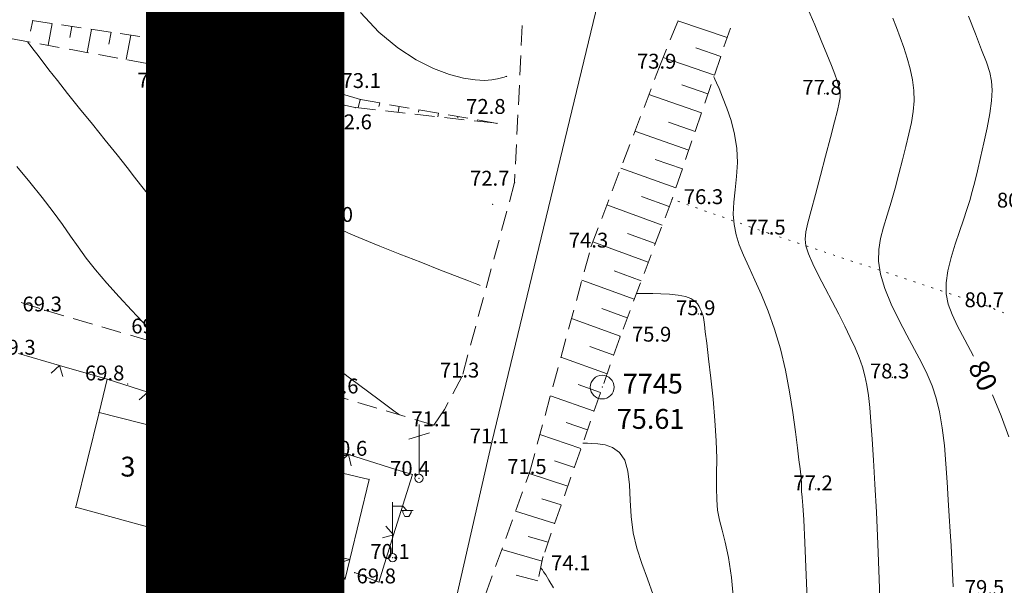
# Model space of a CAD drawing. Units: millimetres. Extents: x 4 to 545769, y -3 to 4540871.
# Drawn here: x 544240 to 544340, y 4539327 to 4539384 of the extents above; entities that cross this region are included whole.
import ezdxf

# ---------------------------------------------------------------- set-up
doc = ezdxf.new("R2010")
doc.units = ezdxf.units.MM
doc.layers.get('0').update_dxf_attribs({"lineweight": 0})
for name, color, linetype, lineweight in [('EGRI_10M', 3, 'Continuous', 0), ('EGRI_10M_MKOT', 7, 'Continuous', 0), ('EGRI_1M', 150, 'Continuous', 0), ('EGRI_2M', 150, 'Continuous', 0), ('EGRI_5M', 3, 'Continuous', 0), ('HZ_BINA', 1, 'Continuous', 0), ('HZ_CIT', 40, 'Continuous', 0), ('HZ_KOTYAZI', 40, 'Continuous', 0), ('HZ_MERDIVEN', 4, 'Continuous', 0), ('HZ_NADI', 7, 'Continuous', 0), ('HZ_NKOT', 1, 'Continuous', 0), ('HZ_NOKTA', 7, 'Continuous', 0), ('HZ_POL', 2, 'Continuous', 0), ('HZ_SEMBOL', 7, 'Continuous', 0), ('HZ_SEV', 3, 'Continuous', 0), ('HZ_SEVALTI', 40, 'Continuous', 0), ('HZ_SEVUSTU', 4, 'Continuous', 0), ('HZ_SINIR', 3, 'Continuous', 0), ('HZ_SUNDURMA', 3, 'Continuous', 0), ('HZ_YAZI', 1, 'Continuous', 0), ('HZ_YOL', 11, 'Continuous', 0)]:
    doc.layers.add(name, color=color, linetype=linetype, lineweight=lineweight)
doc.styles.get("Standard").update_dxf_attribs({"font": 'times.ttf'})

# ---------------------------------------------------------------- blocks, each defined once
blk = doc.blocks.new('70')
at = {"layer": 'HZ_POL', "lineweight": 0}
blk.add_circle((0, 0), 1.2, dxfattribs=at)
blk = doc.blocks.new('7')
at = {"layer": 'HZ_SEMBOL', "lineweight": 0}
for p, q in [((0, 0.417, 133.181), (0, 5.417, 133.181)), ((-1.042, 3.958, 133.181), (1.042, 4.583, 133.181))]:
    blk.add_line(p, q, dxfattribs=at)
blk.add_circle((0, 0, 133.181), 0.417, dxfattribs=at)
blk = doc.blocks.new('6')
at = {"layer": 'HZ_SEMBOL', "lineweight": 0}
for p, q in [((0, 0.414, 146.41), (0, 5.586, 146.41)), ((0, 5.172, 146.41), (1.034, 5.172, 146.41)), ((1.034, 5.172, 146.41), (1.448, 4.759, 146.41)), ((1.034, 4.759, 146.41), (0.828, 4.759, 146.41)), ((0.828, 4.759, 146.41), (1.448, 4.759, 146.41)), ((1.034, 4.552, 146.41), (1.034, 4.759, 146.41)), ((1.241, 4.138, 146.41), (1.034, 4.552, 146.41)), ((1.655, 4.138, 146.41), (1.241, 4.138, 146.41)), ((1.448, 4.759, 146.41), (2.069, 4.759, 146.41)), ((1.862, 4.552, 146.41), (1.655, 4.138, 146.41)), ((2.069, 4.759, 146.41), (1.862, 4.759, 146.41)), ((1.862, 4.759, 146.41), (1.862, 4.552, 146.41))]:
    blk.add_line(p, q, dxfattribs=at)
blk.add_circle((0, 0, 146.41), 0.414, dxfattribs=at)

msp = doc.modelspace()

# ---------------------------------------------------------------- linework, layer by layer
at = {"const_width": 20}
msp.add_lwpolyline([(545678.593, 4538563.278), (544263.194, 4538563.278), (544263.194, 4540861.283), (545678.593, 4540861.283)], close=True, dxfattribs=at)
at = {"layer": 'EGRI_10M', "lineweight": 0}
for points, elevation in [([(544336.665, 4539350.158), (544335.792, 4539351.806), (544335.065, 4539353.183), (544334.502, 4539354.351), (544334.114, 4539355.405), (544333.91, 4539356.435), (544333.898, 4539357.534), (544334.078, 4539358.767), (544334.402, 4539360.091), (544334.813, 4539361.437), (544335.253, 4539362.735), (544335.665, 4539363.914), (544336.006, 4539364.931), (544336.288, 4539365.847), (544336.54, 4539366.746), (544336.789, 4539367.716), (544337.063, 4539368.842), (544337.379, 4539370.179), (544337.714, 4539371.656), (544338.032, 4539373.172), (544338.3, 4539374.623), (544338.483, 4539375.907), (544338.55, 4539376.961), (544338.491, 4539377.874), (544338.298, 4539378.776), (544337.966, 4539379.795), (544337.488, 4539381.059), (544336.868, 4539382.649), (544336.159, 4539384.45)], 80), ([(544255.151, 4539351.232), (544255.141, 4539351.243), (544255.067, 4539351.321), (544254.866, 4539351.53), (544254.474, 4539351.938), (544253.829, 4539352.611), (544252.894, 4539353.587), (544251.749, 4539354.797), (544250.501, 4539356.143), (544249.256, 4539357.527), (544248.121, 4539358.853), (544247.172, 4539360.05), (544246.355, 4539361.163), (544245.587, 4539362.26), (544244.781, 4539363.415), (544243.855, 4539364.697), (544242.747, 4539366.151), (544241.5, 4539367.712), (544240.18, 4539369.289)], 70), ([(544340.221, 4539342.018), (544339.471, 4539344.14), (544338.579, 4539346.252)], 80)]:
    msp.add_lwpolyline(points, dxfattribs=dict(at, elevation=elevation))
at = {"layer": 'EGRI_1M', "lineweight": 0}
for points, elevation in [([(544274.83, 4539384.801), (544276.704, 4539382.836), (544278.594, 4539381.257), (544280.449, 4539380.052), (544282.212, 4539379.173), (544283.829, 4539378.572), (544285.245, 4539378.202), (544286.419, 4539378.015), (544287.363, 4539377.968), (544288.1, 4539378.016), (544288.657, 4539378.114), (544289.056, 4539378.219), (544289.325, 4539378.295), (544289.487, 4539378.341), (544289.571, 4539378.365), (544289.601, 4539378.374), (544289.606, 4539378.375)], 73), ([(544334.605, 4539326.9), (544334.543, 4539328.273), (544334.475, 4539329.64), (544334.399, 4539331.032), (544334.316, 4539332.479), (544334.224, 4539334.012), (544334.125, 4539335.664), (544334.017, 4539337.446), (544333.889, 4539339.3), (544333.727, 4539341.149), (544333.52, 4539342.915), (544333.253, 4539344.521), (544332.915, 4539345.917), (544332.499, 4539347.16), (544331.998, 4539348.335), (544331.406, 4539349.524), (544330.717, 4539350.811), (544329.938, 4539352.256), (544329.129, 4539353.811), (544328.367, 4539355.405), (544327.726, 4539356.965), (544327.28, 4539358.419), (544327.084, 4539359.718), (544327.107, 4539360.902), (544327.297, 4539362.031), (544327.603, 4539363.169), (544327.973, 4539364.377), (544328.363, 4539365.698), (544328.756, 4539367.102), (544329.142, 4539368.538), (544329.511, 4539369.958), (544329.853, 4539371.31), (544330.158, 4539372.56), (544330.409, 4539373.72), (544330.588, 4539374.821), (544330.677, 4539375.888), (544330.659, 4539376.952), (544330.523, 4539378.032), (544330.288, 4539379.121), (544329.981, 4539380.206), (544329.629, 4539381.271), (544329.258, 4539382.302), (544328.889, 4539383.289), (544328.52, 4539384.244)], 79), ([(544278.747, 4539344.24), (544278.732, 4539344.251), (544278.627, 4539344.329), (544278.341, 4539344.541), (544277.784, 4539344.952), (544276.866, 4539345.631), (544275.534, 4539346.618), (544273.882, 4539347.847), (544272.043, 4539349.229), (544270.149, 4539350.672), (544268.332, 4539352.086), (544266.693, 4539353.402), (544265.205, 4539354.647), (544263.81, 4539355.869), (544262.45, 4539357.116), (544261.067, 4539358.438), (544259.626, 4539359.862), (544258.179, 4539361.328), (544256.799, 4539362.757), (544255.56, 4539364.068), (544254.537, 4539365.18), (544253.772, 4539366.048), (544253.182, 4539366.759), (544252.65, 4539367.436), (544252.063, 4539368.201), (544251.305, 4539369.175), (544250.295, 4539370.442), (544249.095, 4539371.931), (544247.798, 4539373.533), (544246.5, 4539375.138), (544245.297, 4539376.637), (544244.266, 4539377.939), (544243.412, 4539379.034), (544242.724, 4539379.929), (544242.19, 4539380.634), (544241.798, 4539381.156), (544241.534, 4539381.51), (544241.373, 4539381.724), (544241.291, 4539381.834), (544241.261, 4539381.875), (544241.256, 4539381.88)], 71), ([(544319.952, 4539324.133), (544319.798, 4539328.066), (544319.664, 4539331.341), (544319.554, 4539333.644), (544319.466, 4539335.086), (544319.4, 4539335.886), (544319.354, 4539336.263), (544319.325, 4539336.437), (544319.312, 4539336.59), (544319.31, 4539336.763), (544319.311, 4539336.96), (544319.312, 4539337.186), (544319.305, 4539337.446), (544319.284, 4539337.757), (544319.243, 4539338.182), (544319.172, 4539338.799), (544319.065, 4539339.684), (544318.914, 4539340.915), (544318.71, 4539342.534), (544318.446, 4539344.459), (544318.111, 4539346.569), (544317.697, 4539348.749), (544317.195, 4539350.881), (544316.604, 4539352.867), (544315.952, 4539354.686), (544315.277, 4539356.341), (544314.615, 4539357.831), (544314.003, 4539359.156), (544313.473, 4539360.326), (544313.04, 4539361.389), (544312.717, 4539362.399), (544312.514, 4539363.413), (544312.442, 4539364.487), (544312.499, 4539365.665), (544312.63, 4539366.937), (544312.769, 4539368.282), (544312.847, 4539369.679), (544312.796, 4539371.105), (544312.572, 4539372.533), (544312.216, 4539373.909), (544311.792, 4539375.174), (544311.366, 4539376.268), (544311, 4539377.131), (544310.745, 4539377.722), (544310.59, 4539378.081), (544310.511, 4539378.265), (544310.482, 4539378.333), (544310.478, 4539378.343)], 77)]:
    msp.add_lwpolyline(points, dxfattribs=dict(at, elevation=elevation))
at = {"layer": 'EGRI_2M', "lineweight": 0}
for points, elevation in [([(544319.954, 4539385.18), (544320.648, 4539383.555), (544321.309, 4539381.988), (544321.888, 4539380.596), (544322.344, 4539379.466), (544322.685, 4539378.584), (544322.928, 4539377.904), (544323.09, 4539377.383), (544323.188, 4539376.977), (544323.235, 4539376.632), (544323.22, 4539376.249), (544323.127, 4539375.719), (544322.94, 4539374.932), (544322.644, 4539373.779), (544322.233, 4539372.2), (544321.744, 4539370.33), (544321.224, 4539368.357), (544320.721, 4539366.465), (544320.281, 4539364.839), (544319.948, 4539363.612), (544319.741, 4539362.699), (544319.676, 4539361.962), (544319.766, 4539361.262), (544320.029, 4539360.461), (544320.467, 4539359.455), (544321.041, 4539358.277), (544321.701, 4539356.994), (544322.395, 4539355.673), (544323.073, 4539354.381), (544323.692, 4539353.172), (544324.242, 4539352.048), (544324.722, 4539350.998), (544325.128, 4539350.01), (544325.46, 4539349.074), (544325.717, 4539348.168), (544325.915, 4539347.232), (544326.07, 4539346.194), (544326.2, 4539344.983), (544326.323, 4539343.529), (544326.452, 4539341.769), (544326.589, 4539339.677), (544326.73, 4539337.235), (544326.874, 4539334.425), (544327.018, 4539331.23), (544327.16, 4539327.673), (544327.3, 4539323.945)], 78), ([(544286.918, 4539357.274), (544286.899, 4539357.281), (544286.768, 4539357.332), (544286.412, 4539357.471), (544285.719, 4539357.742), (544284.576, 4539358.189), (544282.926, 4539358.834), (544280.933, 4539359.615), (544278.816, 4539360.449), (544276.794, 4539361.252), (544275.086, 4539361.94), (544273.856, 4539362.451), (544273.049, 4539362.808), (544272.555, 4539363.053), (544272.263, 4539363.232), (544272.064, 4539363.386), (544271.858, 4539363.561), (544271.596, 4539363.807), (544271.236, 4539364.173), (544270.738, 4539364.711), (544270.065, 4539365.471), (544269.186, 4539366.485), (544268.118, 4539367.71), (544266.892, 4539369.084), (544265.534, 4539370.547), (544264.073, 4539372.037), (544262.547, 4539373.494), (544261.03, 4539374.868), (544259.602, 4539376.109), (544258.348, 4539377.169), (544257.349, 4539377.999), (544256.662, 4539378.566), (544256.246, 4539378.911), (544256.032, 4539379.088), (544255.953, 4539379.153), (544255.942, 4539379.162)], 72), ([(544302.671, 4539356.463), (544302.678, 4539356.463), (544302.732, 4539356.463), (544302.878, 4539356.462), (544303.163, 4539356.462), (544303.633, 4539356.461), (544304.311, 4539356.458), (544305.133, 4539356.44), (544306.014, 4539356.395), (544306.866, 4539356.309), (544307.604, 4539356.167), (544308.161, 4539355.962), (544308.554, 4539355.712), (544308.817, 4539355.441), (544308.988, 4539355.173), (544309.102, 4539354.93), (544309.19, 4539354.732), (544309.26, 4539354.571), (544309.316, 4539354.437), (544309.36, 4539354.317), (544309.395, 4539354.199), (544309.427, 4539354.057), (544309.465, 4539353.81), (544309.525, 4539353.36), (544309.618, 4539352.611), (544309.759, 4539351.468), (544309.952, 4539349.875), (544310.175, 4539347.942), (544310.397, 4539345.821), (544310.587, 4539343.664), (544310.716, 4539341.621), (544310.765, 4539339.813), (544310.762, 4539338.239), (544310.749, 4539336.868), (544310.767, 4539335.666), (544310.858, 4539334.602), (544311.049, 4539333.625), (544311.319, 4539332.607), (544311.633, 4539331.401), (544311.957, 4539329.86), (544312.257, 4539327.838), (544312.508, 4539325.253)], 76), ([(544293.014, 4539328.811), (544293.015, 4539328.81), (544293.02, 4539328.803), (544293.035, 4539328.785), (544293.064, 4539328.748), (544293.111, 4539328.688), (544293.186, 4539328.589), (544293.313, 4539328.406), (544293.521, 4539328.083), (544293.84, 4539327.564), (544294.297, 4539326.795)], 74)]:
    msp.add_lwpolyline(points, dxfattribs=dict(at, elevation=elevation))
at = {"layer": 'EGRI_5M', "lineweight": 0, "elevation": 75}
msp.add_lwpolyline([(544297.275, 4539341.391), (544297.282, 4539341.391), (544297.331, 4539341.389), (544297.465, 4539341.383), (544297.725, 4539341.372), (544298.154, 4539341.353), (544298.772, 4539341.314), (544299.508, 4539341.196), (544300.27, 4539340.928), (544300.965, 4539340.441), (544301.499, 4539339.665), (544301.812, 4539338.557), (544301.963, 4539337.179), (544302.041, 4539335.623), (544302.137, 4539333.98), (544302.342, 4539332.339), (544302.719, 4539330.768), (544303.226, 4539329.235), (544303.796, 4539327.688), (544304.36, 4539326.073)], dxfattribs=at)
at = {"layer": 'HZ_BINA', "lineweight": 0}
for p, q in [((544248.48, 4539344.475, 70.701), (544246.129, 4539334.904, 77.69)), ((544248.48, 4539344.475, 70.701), (544256.812, 4539342.344, 69.671)), ((544256.812, 4539342.344, 69.671), (544255.472, 4539336.74, 72.445)), ((544262.325, 4539330.329, 69.767), (544264.655, 4539340.325, 70.7)), ((544264.655, 4539340.325, 70.7), (544275.701, 4539337.713, 72.077)), ((544254.403, 4539337.013, 71.31), (544253.364, 4539332.95, 72.415)), ((544255.472, 4539336.74, 72.445), (544254.403, 4539337.013, 71.31)), ((544275.701, 4539337.713, 72.077), (544273.754, 4539329.643, 69.857)), ((544246.129, 4539334.904, 77.69), (544253.364, 4539332.95, 72.415)), ((544262.325, 4539330.329, 69.767), (544270.077, 4539328.43, 69.657)), ((544270.077, 4539328.43, 69.657), (544270.534, 4539330.394, 69.882)), ((544270.534, 4539330.394, 69.882), (544273.754, 4539329.643, 69.857))]:
    msp.add_line(p, q, dxfattribs=at)
for p in [(544248.48, 4539344.475, 70.701), (544256.812, 4539342.344, 69.671), (544264.655, 4539340.325, 70.7), (544275.701, 4539337.713, 72.077), (544246.129, 4539334.904, 77.69), (544253.364, 4539332.95, 72.415), (544262.325, 4539330.329, 69.767)]:
    msp.add_point(p, dxfattribs=at)
at = {"layer": 'HZ_CIT', "lineweight": 0}
for p, q in [((544244.497, 4539349.223, 115.638), (544240.35, 4539350.427, 115.638)), ((544243.627, 4539348.435, 115.638), (544244.497, 4539349.223, 115.638)), ((544249.299, 4539347.829, 115.638), (544244.497, 4539349.223, 115.638)), ((544244.497, 4539349.223, 115.638), (544244.809, 4539348.091, 115.638)), ((544249.299, 4539347.829, 115.638), (544248.48, 4539344.475, 115.638)), ((544253.392, 4539346.527, 115.638), (544249.299, 4539347.829, 115.638)), ((544252.502, 4539345.761, 115.638), (544253.392, 4539346.527, 115.638)), ((544258.156, 4539345.012, 115.638), (544253.392, 4539346.527, 115.638)), ((544253.392, 4539346.527, 115.638), (544253.675, 4539345.388, 115.638)), ((544258.156, 4539345.012, 115.638), (544256.812, 4539342.344, 115.638)), ((544259.298, 4539344.69, 115.638), (544264.071, 4539343.2, 115.638)), ((544264.071, 4539343.2, 115.638), (544263.782, 4539344.338, 115.638)), ((544264.957, 4539343.971, 115.638), (544264.071, 4539343.2, 115.638)), ((544264.071, 4539343.2, 115.638), (544273.617, 4539340.22, 115.638)), ((544272.732, 4539339.449, 115.638), (544273.617, 4539340.22, 115.638)), ((544273.617, 4539340.22, 115.638), (544273.907, 4539339.082, 115.638)), ((544273.617, 4539340.22, 115.638), (544278.39, 4539338.73, 115.638)), ((544278.182, 4539332.133, 38.877), (544280.077, 4539338.204, 38.877)), ((544278.39, 4539338.73, 115.638), (544280.077, 4539338.204, 115.638)), ((544276.691, 4539327.36, 38.877), (544278.182, 4539332.133, 38.877)), ((544278.182, 4539332.133, 38.877), (544277.044, 4539331.843, 38.877)), ((544277.411, 4539333.018, 38.877), (544278.182, 4539332.133, 38.877)), ((544274.241, 4539328.32, 38.877), (544276.691, 4539327.36, 38.877))]:
    msp.add_line(p, q, dxfattribs=at)
for p in [(544249.299, 4539347.829, 69.261), (544249.299, 4539347.829, 70.441), (544249.299, 4539347.829, 69.821), (544258.156, 4539345.012, 69.821), (544258.156, 4539345.012, 70.441), (544248.48, 4539344.475, 70.701), (544259.298, 4539344.69, 70.481), (544256.812, 4539342.344, 69.671), (544280.077, 4539338.204, 70.417), (544280.077, 4539338.204, 70.417), (544274.241, 4539328.32, 69.847), (544276.691, 4539327.36, 69.837), (544276.691, 4539327.36, 69.837)]:
    msp.add_point(p, dxfattribs=at)
at = {"layer": 'HZ_MERDIVEN', "lineweight": 0}
for p, q in [((544255.17, 4539335.772), (544254.159, 4539336.057)), ((544255.472, 4539336.74, 72.445), (544254.366, 4539333.195, 70.605)), ((544254.872, 4539334.817), (544253.911, 4539335.088)), ((544254.574, 4539333.862), (544253.663, 4539334.119))]:
    msp.add_line(p, q, dxfattribs=at)
for p in [(544255.472, 4539336.74, 72.445), (544254.366, 4539333.195, 70.605)]:
    msp.add_point(p, dxfattribs=at)
at = {"layer": 'HZ_NOKTA', "lineweight": 0}
for p in [(544255.559, 4539381.935, 72.768), (544254.706, 4539379.427, 71.958), (544304.97, 4539379.273, 73.888), (544274.848, 4539376.021, 73.098), (544321.648, 4539376.64, 77.778), (544274.368, 4539375.217, 72.626), (544288.612, 4539373.63, 72.808), (544256.375, 4539369.746, 71.498), (544290.38, 4539367.656, 72.658), (544306.259, 4539365.973, 76.288), (544288.17, 4539365.476, 72.268), (544272.362, 4539363.818, 72.048), (544315.993, 4539362.542, 77.528), (544298.098, 4539361.228, 74.258), (544338.011, 4539355.213, 80.718), (544242.998, 4539354.786, 69.31), (544308.912, 4539354.405, 75.938), (544253.971, 4539352.564, 69.718), (544301.026, 4539352.104, 75.868), (544265.543, 4539348.193, 70.59), (544285.096, 4539348.122, 71.258), (544328.464, 4539348.031, 78.328), (544249.299, 4539347.829, 69.821), (544251.361, 4539347.326, 70.111), (544272.911, 4539346.518, 70.578), (544258.156, 4539345.012, 70.441), (544259.298, 4539344.69, 70.481), (544283.304, 4539344.756, 70.618), (544282.225, 4539343.199, 71.108), (544288.101, 4539341.477, 71.098), (544273.793, 4539340.228, 70.608), (544280.077, 4539338.204, 70.417), (544291.884, 4539338.389, 71.518), (544280.744, 4539337.83, 70.978), (544320.748, 4539336.745, 77.168), (544259.761, 4539330.947, 69.777), (544278.076, 4539329.832, 70.067), (544293.247, 4539329.889, 74.068), (544274.241, 4539328.32, 69.847), (544276.691, 4539327.36, 69.837)]:
    msp.add_point(p, dxfattribs=at)
at = {"layer": 'HZ_POL', "lineweight": 0}
msp.add_point((544299.22, 4539347.031, 75.61), dxfattribs=at)
at = {"layer": 'HZ_SEV', "lineweight": 0}
for p, q in [((544241.574, 4539382.932), (544241.779, 4539384.004)), ((544243.758, 4539383.707), (544243.337, 4539381.501)), ((544311.82, 4539382.279), (544306.861, 4539383.976)), ((544245.525, 4539382.275), (544245.738, 4539383.41)), ((544247.717, 4539383.113), (544247.28, 4539380.782)), ((544249.463, 4539381.621), (544249.697, 4539382.815)), ((544251.677, 4539382.518), (544251.196, 4539380.067)), ((544253.392, 4539380.968), (544253.663, 4539382.22)), ((544255.642, 4539381.909), (544255.087, 4539379.345)), ((544257.279, 4539380.128), (544257.569, 4539381.318)), ((544259.485, 4539380.731), (544258.945, 4539378.519)), ((544308.646, 4539381.256), (544311.174, 4539380.386)), ((544261.134, 4539379.126), (544261.403, 4539380.143)), ((544310.529, 4539378.493), (544305.37, 4539380.268)), ((544263.317, 4539379.556), (544262.806, 4539377.693)), ((544264.997, 4539378.121), (544265.23, 4539378.97)), ((544267.143, 4539378.383), (544266.724, 4539376.854)), ((544268.869, 4539377.115), (544269.056, 4539377.797)), ((544270.971, 4539377.21), (544270.657, 4539376.012)), ((544307.261, 4539377.502), (544309.883, 4539376.6)), ((544272.75, 4539376.108), (544272.885, 4539376.623)), ((544274.805, 4539376.034), (544274.604, 4539375.191)), ((544309.238, 4539374.707), (544303.932, 4539376.547)), ((544276.693, 4539375.327), (544276.778, 4539375.686)), ((544278.755, 4539375.342), (544278.625, 4539374.743)), ((544280.681, 4539374.759), (544280.729, 4539374.999)), ((544282.7, 4539374.657), (544282.633, 4539374.296)), ((544284.65, 4539374.194), (544284.671, 4539374.315)), ((544286.641, 4539373.972), (544286.62, 4539373.852)), ((544288.612, 4539373.63), (544288.612, 4539373.63)), ((544307.947, 4539370.921), (544302.515, 4539372.827)), ((544305.906, 4539373.745), (544308.592, 4539372.814)), ((544304.552, 4539369.992), (544307.301, 4539369.028)), ((544306.655, 4539367.134), (544301.102, 4539369.116)), ((544303.188, 4539366.248), (544305.986, 4539365.25)), ((544305.28, 4539363.378), (544299.688, 4539365.404)), ((544301.775, 4539362.521), (544304.574, 4539361.506)), ((544303.868, 4539359.635), (544298.27, 4539361.681)), ((544300.43, 4539358.762), (544303.162, 4539357.764)), ((544302.456, 4539355.893), (544297.172, 4539357.825)), ((544299.195, 4539354.948), (544301.749, 4539354.021)), ((544301.043, 4539352.15), (544296.114, 4539353.938)), ((544297.981, 4539351.121), (544300.381, 4539350.262)), ((544299.72, 4539348.375), (544295.055, 4539350.044)), ((544296.79, 4539347.283), (544299.059, 4539346.487)), ((544298.398, 4539344.599), (544293.994, 4539346.144)), ((544295.597, 4539343.443), (544297.737, 4539342.712)), ((544297.076, 4539340.824), (544292.932, 4539342.24)), ((544294.404, 4539339.598), (544296.415, 4539338.936)), ((544295.754, 4539337.048), (544291.863, 4539338.329)), ((544293.126, 4539335.772), (544295.092, 4539335.158)), ((544294.431, 4539333.269), (544290.479, 4539334.503)), ((544291.766, 4539331.951), (544293.767, 4539331.375)), ((544293.156, 4539329.469), (544289.082, 4539330.643)), ((544290.543, 4539328.068), (544292.731, 4539327.504))]:
    msp.add_line(p, q, dxfattribs=at)
at = {"layer": 'HZ_SEVALTI', "lineweight": 0}
for p, q in [((544306.089, 4539382.057, 115.638), (544306.836, 4539383.912, 115.638)), ((544239.547, 4539382.192, 115.638), (544241.514, 4539381.833, 115.638)), ((544242.498, 4539381.654, 115.638), (544244.465, 4539381.295, 115.638)), ((544245.449, 4539381.116, 115.638), (544247.417, 4539380.757, 115.638)), ((544304.97, 4539379.273, 115.638), (544305.716, 4539381.129, 115.638)), ((544248.4, 4539380.577, 115.638), (544250.368, 4539380.218, 115.638)), ((544251.352, 4539380.039, 115.638), (544253.319, 4539379.68, 115.638)), ((544254.303, 4539379.5, 115.638), (544254.706, 4539379.427, 115.638)), ((544254.706, 4539379.427, 115.638), (544256.662, 4539379.008, 115.638)), ((544257.64, 4539378.799, 115.638), (544259.595, 4539378.38, 115.638)), ((544304.504, 4539378.05, 115.638), (544304.97, 4539379.273, 115.638)), ((544260.573, 4539378.171, 115.638), (544262.529, 4539377.752, 115.638)), ((544263.507, 4539377.543, 115.638), (544265.462, 4539377.124, 115.638)), ((544266.44, 4539376.914, 115.638), (544268.396, 4539376.496, 115.638)), ((544303.437, 4539375.246, 115.638), (544304.148, 4539377.115, 115.638)), ((544269.374, 4539376.286, 115.638), (544271.329, 4539375.868, 115.638)), ((544272.307, 4539375.658, 115.638), (544274.263, 4539375.24, 115.638)), ((544274.368, 4539375.217, 115.638), (544276.355, 4539374.996, 115.638)), ((544277.349, 4539374.885, 115.638), (544279.337, 4539374.663, 115.638)), ((544280.331, 4539374.553, 115.638), (544282.319, 4539374.331, 115.638)), ((544283.312, 4539374.221, 115.638), (544285.3, 4539373.999, 115.638)), ((544286.294, 4539373.888, 115.638), (544288.282, 4539373.667, 115.638)), ((544302.369, 4539372.443, 115.638), (544303.081, 4539374.312, 115.638)), ((544301.301, 4539369.639, 115.638), (544302.013, 4539371.508, 115.638)), ((544300.233, 4539366.836, 115.638), (544300.945, 4539368.705, 115.638)), ((544299.165, 4539364.032, 115.638), (544299.877, 4539365.901, 115.638)), ((544298.098, 4539361.228, 115.638), (544298.81, 4539363.097, 115.638)), ((544297.397, 4539358.652, 115.638), (544297.922, 4539360.582, 115.638)), ((544296.609, 4539355.758, 115.638), (544297.134, 4539357.687, 115.638)), ((544295.822, 4539352.863, 115.638), (544296.347, 4539354.793, 115.638)), ((544295.034, 4539349.968, 115.638), (544295.559, 4539351.898, 115.638)), ((544294.247, 4539347.073, 115.638), (544294.772, 4539349.003, 115.638)), ((544293.459, 4539344.178, 115.638), (544293.984, 4539346.108, 115.638)), ((544292.672, 4539341.284, 115.638), (544293.197, 4539343.213, 115.638)), ((544291.884, 4539338.389, 115.638), (544292.409, 4539340.319, 115.638)), ((544291.531, 4539337.412, 115.638), (544291.884, 4539338.389, 115.638)), ((544290.51, 4539334.591, 115.638), (544291.19, 4539336.471, 115.638)), ((544289.49, 4539331.769, 115.638), (544290.17, 4539333.65, 115.638)), ((544288.469, 4539328.948, 115.638), (544289.15, 4539330.829, 115.638)), ((544287.449, 4539326.127, 115.638), (544288.129, 4539328.008, 115.638))]:
    msp.add_line(p, q, dxfattribs=at)
msp.add_point((544304.97, 4539379.273, 74.258), dxfattribs=at)
at = {"layer": 'HZ_SEVUSTU', "lineweight": 0}
for p, q in [((544243.692, 4539383.717, 115.638), (544241.714, 4539384.014, 115.638)), ((544246.659, 4539383.271, 115.638), (544244.681, 4539383.568, 115.638)), ((544249.625, 4539382.826, 115.638), (544247.648, 4539383.123, 115.638)), ((544312.142, 4539383.225, 115.638), (544311.497, 4539381.332, 115.638)), ((544252.592, 4539382.38, 115.638), (544250.614, 4539382.677, 115.638)), ((544255.559, 4539381.935, 115.638), (544253.581, 4539382.232, 115.638)), ((544257.638, 4539381.297, 115.638), (544255.726, 4539381.884, 115.638)), ((544260.507, 4539380.418, 115.638), (544258.595, 4539381.004, 115.638)), ((544263.375, 4539379.539, 115.638), (544261.463, 4539380.125, 115.638)), ((544311.174, 4539380.385, 115.638), (544310.529, 4539378.492, 115.638)), ((544266.243, 4539378.659, 115.638), (544264.331, 4539379.245, 115.638)), ((544269.111, 4539377.78, 115.638), (544267.199, 4539378.366, 115.638)), ((544271.98, 4539376.9, 115.638), (544270.067, 4539377.487, 115.638)), ((544310.206, 4539377.546, 115.638), (544309.56, 4539375.653, 115.638)), ((544274.848, 4539376.021, 115.638), (544272.936, 4539376.607, 115.638)), ((544276.789, 4539375.684, 115.638), (544274.848, 4539376.021, 115.638)), ((544279.744, 4539375.17, 115.638), (544277.774, 4539375.513, 115.638)), ((544282.7, 4539374.657, 115.638), (544280.73, 4539374.999, 115.638)), ((544285.656, 4539374.144, 115.638), (544283.685, 4539374.486, 115.638)), ((544288.612, 4539373.63, 115.638), (544286.641, 4539373.972, 115.638)), ((544309.238, 4539374.707, 115.638), (544308.592, 4539372.814, 115.638)), ((544308.269, 4539371.867, 115.638), (544307.624, 4539369.974, 115.638)), ((544307.301, 4539369.028, 115.638), (544306.655, 4539367.135, 115.638)), ((544306.259, 4539365.973, 115.638), (544305.553, 4539364.102, 115.638)), ((544306.333, 4539366.188, 115.638), (544306.259, 4539365.973, 115.638)), ((544305.2, 4539363.167, 115.638), (544304.494, 4539361.295, 115.638)), ((544304.141, 4539360.36, 115.638), (544303.435, 4539358.489, 115.638)), ((544303.082, 4539357.553, 115.638), (544302.376, 4539355.682, 115.638)), ((544302.023, 4539354.746, 115.638), (544301.317, 4539352.875, 115.638)), ((544301.026, 4539352.104, 115.638), (544300.365, 4539350.216, 115.638)), ((544300.034, 4539349.272, 115.638), (544299.373, 4539347.385, 115.638)), ((544299.043, 4539346.441, 115.638), (544298.382, 4539344.553, 115.638)), ((544298.051, 4539343.609, 115.638), (544297.39, 4539341.722, 115.638)), ((544297.06, 4539340.778, 115.638), (544296.399, 4539338.89, 115.638)), ((544296.069, 4539337.946, 115.638), (544295.408, 4539336.059, 115.638)), ((544295.077, 4539335.115, 115.638), (544294.416, 4539333.227, 115.638)), ((544294.086, 4539332.284, 115.638), (544293.425, 4539330.396, 115.638)), ((544293.247, 4539329.889, 115.638), (544292.824, 4539327.934, 115.638))]:
    msp.add_line(p, q, dxfattribs=at)
at = {"layer": 'HZ_SINIR', "lineweight": 0}
for p, q in [((544307.034, 4539365.701, 115.638), (544306.845, 4539365.767, 115.638)), ((544307.93, 4539365.385, 115.638), (544307.741, 4539365.451, 115.638)), ((544308.826, 4539365.069, 115.638), (544308.637, 4539365.135, 115.638)), ((544309.722, 4539364.753, 115.638), (544309.533, 4539364.82, 115.638)), ((544310.618, 4539364.437, 115.638), (544310.429, 4539364.504, 115.638)), ((544311.514, 4539364.121, 115.638), (544311.325, 4539364.188, 115.638)), ((544312.409, 4539363.806, 115.638), (544312.221, 4539363.872, 115.638)), ((544313.305, 4539363.49, 115.638), (544313.117, 4539363.556, 115.638)), ((544314.201, 4539363.174, 115.638), (544314.013, 4539363.241, 115.638)), ((544315.097, 4539362.858, 115.638), (544314.909, 4539362.925, 115.638)), ((544315.993, 4539362.542, 115.638), (544315.805, 4539362.609, 115.638)), ((544316.378, 4539362.414, 115.638), (544316.189, 4539362.477, 115.638)), ((544317.28, 4539362.114, 115.638), (544317.09, 4539362.177, 115.638)), ((544318.181, 4539361.814, 115.638), (544317.991, 4539361.877, 115.638)), ((544319.082, 4539361.514, 115.638), (544318.893, 4539361.577, 115.638)), ((544319.984, 4539361.214, 115.638), (544319.794, 4539361.277, 115.638)), ((544320.885, 4539360.914, 115.638), (544320.695, 4539360.977, 115.638)), ((544321.787, 4539360.614, 115.638), (544321.597, 4539360.677, 115.638)), ((544322.688, 4539360.314, 115.638), (544322.498, 4539360.377, 115.638)), ((544323.589, 4539360.014, 115.638), (544323.4, 4539360.077, 115.638)), ((544324.491, 4539359.714, 115.638), (544324.301, 4539359.777, 115.638)), ((544325.392, 4539359.414, 115.638), (544325.202, 4539359.477, 115.638)), ((544326.293, 4539359.114, 115.638), (544326.104, 4539359.177, 115.638)), ((544327.195, 4539358.814, 115.638), (544327.005, 4539358.877, 115.638)), ((544328.096, 4539358.513, 115.638), (544327.906, 4539358.577, 115.638)), ((544328.998, 4539358.213, 115.638), (544328.808, 4539358.277, 115.638)), ((544329.899, 4539357.913, 115.638), (544329.709, 4539357.977, 115.638)), ((544330.8, 4539357.613, 115.638), (544330.61, 4539357.676, 115.638)), ((544331.702, 4539357.313, 115.638), (544331.512, 4539357.376, 115.638)), ((544332.603, 4539357.013, 115.638), (544332.413, 4539357.076, 115.638)), ((544333.504, 4539356.713, 115.638), (544333.315, 4539356.776, 115.638)), ((544334.406, 4539356.413, 115.638), (544334.216, 4539356.476, 115.638)), ((544335.307, 4539356.113, 115.638), (544335.117, 4539356.176, 115.638)), ((544336.208, 4539355.813, 115.638), (544336.019, 4539355.876, 115.638)), ((544337.11, 4539355.513, 115.638), (544336.92, 4539355.576, 115.638)), ((544338.011, 4539355.213, 115.638), (544337.821, 4539355.276, 115.638)), ((544338.86, 4539354.87, 115.638), (544338.675, 4539354.945, 115.638)), ((544339.741, 4539354.514, 115.638), (544339.556, 4539354.589, 115.638))]:
    msp.add_line(p, q, dxfattribs=at)
for p in [(544306.259, 4539365.973, 76.288), (544315.993, 4539362.542, 77.528), (544315.993, 4539362.542, 77.528), (544338.011, 4539355.213, 80.718), (544338.011, 4539355.213, 80.718)]:
    msp.add_point(p, dxfattribs=at)
at = {"layer": 'HZ_SUNDURMA', "lineweight": 0}
for p, q in [((544273.278, 4539327.683, 69.667), (544270.534, 4539330.394, 69.882)), ((544273.754, 4539329.643, 69.857), (544270.077, 4539328.43, 69.657)), ((544273.754, 4539329.643, 69.857), (544273.278, 4539327.683, 69.667)), ((544270.077, 4539328.43, 69.657), (544273.278, 4539327.683, 69.667))]:
    msp.add_line(p, q, dxfattribs=at)
for p in [(544273.754, 4539329.643, 69.857), (544270.077, 4539328.43, 69.657), (544273.278, 4539327.683, 69.667)]:
    msp.add_point(p, dxfattribs=at)
at = {"layer": 'HZ_YOL', "lineweight": 0}
for p, q in [((544288.101, 4539341.477, 71.098), (544298.766, 4539385.766, 73.228)), ((544291.157, 4539383.485, 115.638), (544291.059, 4539381.487, 115.638)), ((544291.01, 4539380.488, 115.638), (544290.912, 4539378.491, 115.638)), ((544290.863, 4539377.492, 115.638), (544290.765, 4539375.494, 115.638)), ((544290.716, 4539374.495, 115.638), (544290.617, 4539372.498, 115.638)), ((544290.568, 4539371.499, 115.638), (544290.47, 4539369.501, 115.638)), ((544290.421, 4539368.503, 115.638), (544290.38, 4539367.656, 115.638)), ((544290.38, 4539367.656, 115.638), (544289.857, 4539365.726, 115.638)), ((544289.596, 4539364.76, 115.638), (544289.074, 4539362.83, 115.638)), ((544288.813, 4539361.864, 115.638), (544288.291, 4539359.934, 115.638)), ((544288.03, 4539358.968, 115.638), (544287.508, 4539357.038, 115.638)), ((544287.247, 4539356.072, 115.638), (544286.724, 4539354.142, 115.638)), ((544240.6, 4539355.574, 115.638), (544242.5, 4539354.95, 115.638)), ((544242.998, 4539354.786, 115.638), (544244.917, 4539354.225, 115.638)), ((544245.877, 4539353.944, 115.638), (544247.797, 4539353.383, 115.638)), ((544248.756, 4539353.102, 115.638), (544250.676, 4539352.541, 115.638)), ((544286.463, 4539353.177, 115.638), (544285.941, 4539351.246, 115.638)), ((544251.636, 4539352.26, 115.638), (544253.555, 4539351.699, 115.638)), ((544254.515, 4539351.418, 115.638), (544256.435, 4539350.857, 115.638)), ((544257.395, 4539350.576, 115.638), (544259.314, 4539350.015, 115.638)), ((544285.68, 4539350.281, 115.638), (544285.158, 4539348.35, 115.638)), ((544260.274, 4539349.734, 115.638), (544262.194, 4539349.173, 115.638)), ((544263.153, 4539348.892, 115.638), (544265.073, 4539348.331, 115.638)), ((544267.855, 4539347.501, 115.638), (544265.939, 4539348.075, 115.638)), ((544285.096, 4539348.122, 115.638), (544284.156, 4539346.356, 115.638)), ((544270.729, 4539346.641, 115.638), (544268.813, 4539347.214, 115.638)), ((544273.603, 4539345.78, 115.638), (544271.687, 4539346.354, 115.638)), ((544276.477, 4539344.92, 115.638), (544274.561, 4539345.493, 115.638)), ((544283.686, 4539345.473, 115.638), (544283.304, 4539344.756, 115.638)), ((544279.351, 4539344.059, 115.638), (544277.435, 4539344.633, 115.638)), ((544283.304, 4539344.756, 70.618), (544282.225, 4539343.199, 71.108)), ((544282.225, 4539343.199, 115.638), (544280.309, 4539343.772, 115.638)), ((544284.276, 4539324.773, 69.608), (544288.101, 4539341.477, 71.098))]:
    msp.add_line(p, q, dxfattribs=at)
for p in [(544290.38, 4539367.656, 72.658), (544290.38, 4539367.656, 72.658), (544242.998, 4539354.786, 69.31), (544242.998, 4539354.786, 69.31), (544265.543, 4539348.193, 70.59), (544265.543, 4539348.193, 70.59), (544285.096, 4539348.122, 71.258), (544285.096, 4539348.122, 71.258), (544283.304, 4539344.756, 70.618), (544282.225, 4539343.199, 71.108)]:
    msp.add_point(p, dxfattribs=at)

# ---------------------------------------------------------------- block references
at = {"layer": 'HZ_POL', "lineweight": 0}
msp.add_blockref('70', (544299.22, 4539347.031, 75.61), dxfattribs=at)
at = {"layer": 'HZ_SEMBOL', "lineweight": 0}
for name, p in [('7', (544280.744, 4539337.83, 70.978)), ('6', (544278.076, 4539329.832, 70.067))]:
    msp.add_blockref(name, p, dxfattribs=at)

# ---------------------------------------------------------------- texts
at = {"layer": 'EGRI_10M_MKOT', "lineweight": 0}
msp.add_text('80', height=2, rotation=296.10523, dxfattribs=at).set_placement((544336.064, 4539349.111))
at = {"layer": 'HZ_KOTYAZI', "lineweight": 0}
for s, p in [('72.8', (544253.635, 4539383.109)), ('73.9', (544302.721, 4539379.147)), ('72.0', (544252.348, 4539377.24)), ('73.1', (544272.923, 4539377.196)), ('77.8', (544319.399, 4539376.514)), ('72.8', (544285.495, 4539374.588)), ('72.6', (544272.01, 4539373.031)), ('71.5', (544254.126, 4539369.62)), ('72.7', (544285.886, 4539367.343)), ('76.3', (544307.444, 4539365.485)), ('80.6', (544339.024, 4539365.136)), ('72.0', (544270.112, 4539363.692)), ('77.5', (544313.744, 4539362.416)), ('74.3', (544295.848, 4539361.102)), ('69.3', (544240.748, 4539354.66)), ('80.7', (544335.762, 4539355.086)), ('75.9', (544306.662, 4539354.278)), ('69.7', (544251.722, 4539352.438)), ('75.9', (544302.21, 4539351.616)), ('69.3', (544238.1, 4539350.301)), ('69.8', (544247.049, 4539347.703)), ('70.6', (544263.294, 4539348.067)), ('71.3', (544282.846, 4539347.995)), ('78.3', (544326.215, 4539347.904)), ('70.6', (544270.662, 4539346.391)), ('70.4', (544255.907, 4539344.885)), ('71.1', (544279.976, 4539343.072)), ('71.1', (544285.852, 4539341.35)), ('70.6', (544271.544, 4539340.101)), ('70.4', (544277.828, 4539338.077)), ('71.5', (544289.634, 4539338.262)), ('77.2', (544318.498, 4539336.619)), ('69.8', (544257.511, 4539330.82)), ('70.1', (544275.827, 4539329.705)), ('74.1', (544294.06, 4539328.556)), ('69.8', (544274.442, 4539327.233)), ('79.5', (544335.785, 4539326.065))]:
    msp.add_text(s, height=1.5, dxfattribs=at).set_placement(p)
at = {"layer": 'HZ_NADI', "lineweight": 0}
msp.add_text('7745', height=2, dxfattribs=at).set_placement((544301.294, 4539346.378))
at = {"layer": 'HZ_NKOT', "lineweight": 0}
msp.add_text('75.61', height=2, dxfattribs=at).set_placement((544300.691, 4539342.819))
at = {"layer": 'HZ_YAZI', "lineweight": 0}
for s, p in [('3', (544250.63, 4539338.009)), ('2', (544267.975, 4539333.511))]:
    msp.add_text(s, height=2, dxfattribs=at).set_placement(p)

doc.saveas('drawing.dxf')
